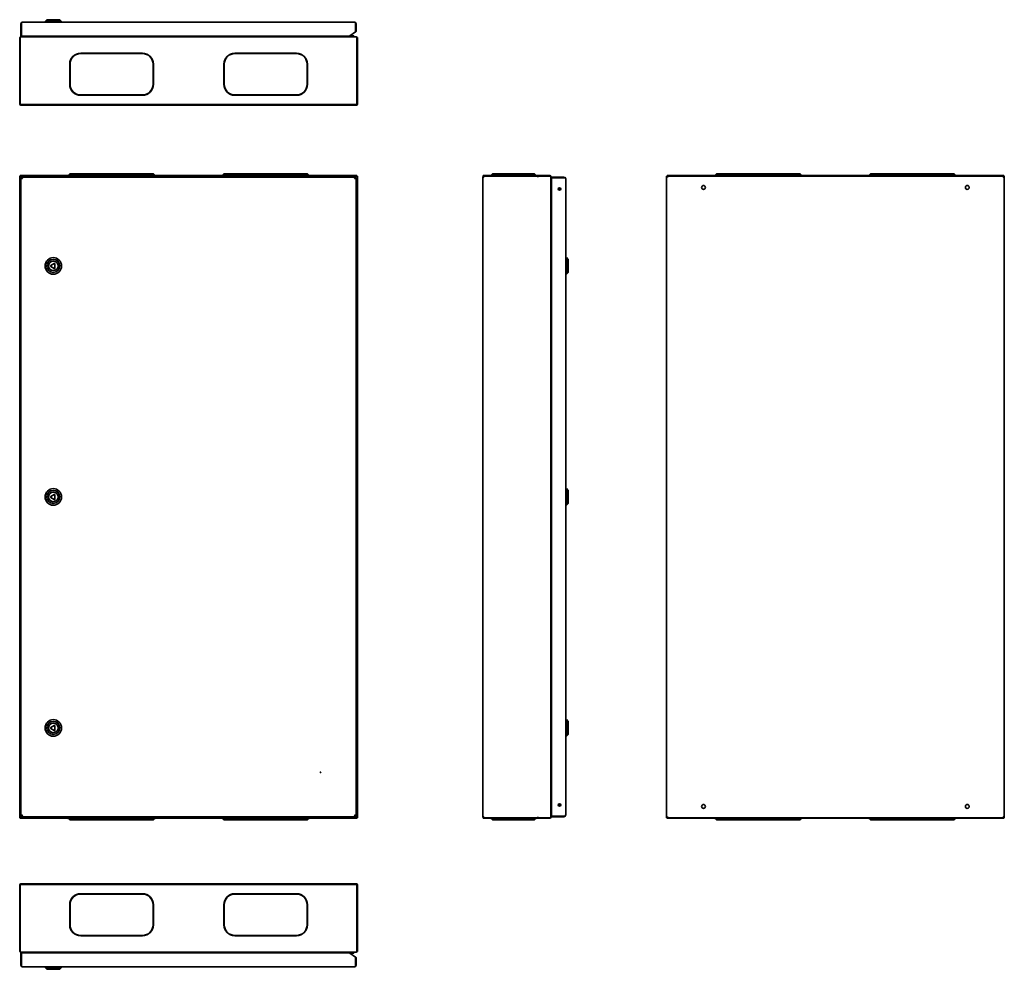
# Model space of a CAD drawing. Units: millimetres. Extents: x -1104 to 1816, y -488 to 1115.
# Drawn here: x 155 to 1816, y -488 to 1115 of the extents above; entities that cross this region are included whole.
import ezdxf

# ---------------------------------------------------------------- set-up
doc = ezdxf.new("R2010")
doc.units = ezdxf.units.MM

msp = doc.modelspace()

# ---------------------------------------------------------------- linework, layer by layer
at = {"color": 7, "linetype": 'Continuous', "lineweight": 35}
for p, q in [((200.6, 1115.4), (197.6, 1112.4)), ((222.6, 1115.4), (200.6, 1115.4)), ((225.6, 1112.4), (222.6, 1115.4)), ((156.6, 1108.3), (156.6, 1088.4)), ((157.6, 1108.3), (157.6, 1088.4)), ((157.7, 1088.4), (157.7, 1108.3)), ((157.7, 1108.3), (157.7, 1088.4)), ((159.7, 1111.4), (719.5, 1111.4)), ((197.6, 1112.4), (197.6, 1111.4)), ((225.6, 1112.4), (197.6, 1112.4)), ((225.6, 1111.4), (225.6, 1112.4)), ((721.4, 1108.3), (721.4, 1094.9)), ((721.5, 1108.3), (721.4, 1108.3)), ((721.5, 1108.3), (721.5, 1096)), ((721.6, 1096), (721.6, 1108.3)), ((722.6, 1096), (722.6, 1108.3)), ((154.9, 1064.5), (154.9, 1084.5)), ((155.9, 1085.1), (155.2, 1085.6)), ((155.7, 1064.5), (155.7, 1084.5)), ((155.9, 1084.5), (155.9, 972.3)), ((156.7, 1086.3), (156.7, 1086.3)), ((156.7, 1086.3), (156.9, 1086.3)), ((722.9, 1086.3), (156.9, 1086.3)), ((157.6, 1088.4), (157.6, 1088.4)), ((157.6, 1087.4), (157.6, 1088.4)), ((157.7, 1087.4), (710.1, 1087.4)), ((163.1, 1087.4), (163.1, 1086.3)), ((173.2, 1086.3), (173.2, 1087.4)), ((177.6, 1086.4), (173.2, 1086.4)), ((178.2, 1087.3), (178.2, 1087.4)), ((178.2, 1087.3), (178.9, 1087.3)), ((178.9, 1087.3), (178.9, 1087.4)), ((700.9, 1087.3), (700.9, 1087.4)), ((701.6, 1087.3), (700.9, 1087.3)), ((701.6, 1087.3), (701.6, 1087.4)), ((711.7, 1088.4), (710.1, 1087.4)), ((711.5, 1088.3), (711.6, 1088.3)), ((711.6, 1088.3), (718.6, 1088.3)), ((711.7, 1088.4), (721.4, 1094.9)), ((718.6, 1088.3), (718.6, 1086.3)), ((723.1, 1086.3), (722.9, 1086.3)), ((723.1, 1086.3), (723.1, 1086.3)), ((723.9, 1085.1), (724.5, 1085.6)), ((723.9, 972.3), (723.9, 1084.5)), ((724.1, 1064.5), (724.1, 1084.5)), ((724.9, 1064.5), (724.9, 1084.5)), ((154.9, 1064.5), (155.7, 1064.5)), ((154.9, 973.1), (154.9, 1064.5)), ((155.7, 1064.5), (155.9, 1064.5)), ((724.1, 1064.5), (723.9, 1064.5)), ((724.9, 1064.5), (724.1, 1064.5)), ((724.9, 973.1), (724.9, 1064.5)), ((257.9, 1058.9), (361.9, 1058.9)), ((257.9, 1058.3), (361.9, 1058.3)), ((621.9, 1058.9), (517.9, 1058.9)), ((621.9, 1058.3), (517.9, 1058.3)), ((239.3, 1006.3), (239.3, 1040.3)), ((239.9, 1006.3), (239.9, 1040.3)), ((379.9, 1040.3), (379.9, 1006.3)), ((380.4, 1040.3), (380.4, 1006.3)), ((499.3, 1040.3), (499.3, 1006.3)), ((499.9, 1040.3), (499.9, 1006.3)), ((639.9, 1006.3), (639.9, 1040.3)), ((640.4, 1006.3), (640.4, 1040.3)), ((361.9, 988.3), (257.9, 988.3)), ((361.9, 987.8), (257.9, 987.8)), ((517.9, 988.3), (621.9, 988.3)), ((517.9, 987.8), (621.9, 987.8)), ((154.9, 973.1), (155.7, 973.1)), ((155.9, 972.3), (723.9, 972.3)), ((156.7, 971.3), (156.7, 972.1)), ((723.1, 971.3), (156.7, 971.3)), ((723.1, 971.3), (723.1, 972.1)), ((724.9, 973.1), (724.1, 973.1)), ((154.9, 851.4), (154.9, -232)), ((154.9, 851.4), (155.2, 851.4)), ((155.2, 851.4), (156.7, 850.6)), ((155.9, 851.4), (155.2, 851.4)), ((156.9, 850.4), (155.9, 852.2)), ((155.9, 852.2), (723.9, 852.2)), ((155.9, 851.4), (155.9, 852.2)), ((155.9, 851.4), (156.7, 850.6)), ((156.6, 848.6), (159.7, 846.6)), ((156.6, 848.6), (157.6, 848.6)), ((156.6, 848.6), (156.6, -229.2)), ((156.7, 850.6), (157.7, 849.6)), ((157.7, 849.6), (156.9, 850.4)), ((157.6, 848.6), (159.7, 846.6)), ((721.4, 849.7), (157.7, 849.7)), ((159.7, 846.6), (157.7, 849.7)), ((157.7, 849.7), (157.7, 848.7)), ((159.7, 846.6), (157.7, 848.7)), ((239.3, 855), (237, 852.7)), ((239.3, 855), (257.9, 855)), ((257.9, 855), (361.9, 855)), ((361.9, 855), (380.4, 855)), ((382.7, 852.7), (380.4, 855)), ((497, 852.7), (499.3, 855)), ((517.9, 855), (499.3, 855)), ((621.9, 855), (517.9, 855)), ((640.4, 855), (621.9, 855)), ((640.4, 855), (642.7, 852.7)), ((721.4, 849.7), (719.5, 846.6)), ((721.4, 848.7), (719.5, 846.6)), ((719.5, 846.6), (722.6, 848.6)), ((719.5, 846.6), (721.6, 848.6)), ((720.5, 847.7), (720.5, 847.5)), ((721.5, 848.6), (721.3, 848.6)), ((723.1, 850.6), (721.4, 849)), ((721.4, 849), (722.9, 850.4)), ((721.4, 849.7), (721.4, 848.7)), ((721.5, 848.6), (721.5, 848.5)), ((721.6, 848.6), (721.5, 848.6)), ((722.6, 848.6), (721.6, 848.6)), ((722.6, -229.2), (722.6, 848.6)), ((722.9, 850.4), (723.9, 852.2)), ((724.5, 851.4), (723.1, 850.6)), ((723.9, 851.4), (723.1, 850.6)), ((723.9, 851.4), (723.9, 852.2)), ((723.9, 851.4), (724.5, 851.4)), ((724.9, 851.4), (724.5, 851.4)), ((724.9, 851.4), (724.9, -232)), ((936.1, 849.6), (936.1, -230.2)), ((936.1, 849.6), (937.9, 849.6)), ((937.1, 851.4), (937.1, 852.2)), ((937.1, 852.2), (1049.3, 852.2)), ((937.1, 851.4), (1029.3, 851.4)), ((938, 851.4), (937.9, 849.6)), ((937.9, 851.4), (937.9, 850.6)), ((937.9, 850.6), (938, 850.6)), ((952.5, 855), (950.3, 852.7)), ((952.5, 855), (971.1, 855)), ((971.1, 855), (1005.1, 855)), ((1005.1, 855), (1023.7, 855)), ((1023.7, 855), (1025.9, 852.7)), ((1029.3, 851.4), (1049.3, 851.4)), ((1029.3, 851.4), (1029.3, 849.6)), ((1049.3, 851.4), (1050.3, 851.4)), ((1051.1, 850.6), (1051.1, -231.2)), ((1052.1, 848.6), (1053.1, 848.6)), ((1052.1, 848.5), (1052.1, -229.1)), ((1073.1, 849.7), (1053.2, 849.7)), ((1073.1, 848.7), (1053.2, 848.7)), ((1053.2, 848.6), (1073.1, 848.6)), ((1073.1, 848.6), (1053.2, 848.6)), ((1246.2, 851.4), (1247, 851.4)), ((1246.2, 851.4), (1246.2, 849.6)), ((1246.2, 849.6), (1246.2, -230.2)), ((1248, 849.6), (1246.2, 849.6)), ((1247, 851.4), (1247, 851.1)), ((1247, 851.4), (1247.2, 851.4)), ((1247.2, 851.4), (1247.2, 852.2)), ((1247.2, 852.2), (1815.2, 852.2)), ((1247.2, 851.4), (1815.2, 851.4)), ((1247.3, 851.3), (1247.2, 851.4)), ((1248, 849.6), (1248.2, 851.4)), ((1248, 851.4), (1248, 850.6)), ((1248.1, 850.6), (1248, 850.6)), ((1330.6, 855), (1328.4, 852.7)), ((1349.2, 855), (1330.6, 855)), ((1453.2, 855), (1349.2, 855)), ((1471.8, 855), (1453.2, 855)), ((1474, 852.7), (1471.8, 855)), ((1588.4, 852.7), (1590.6, 855)), ((1590.6, 855), (1609.2, 855)), ((1609.2, 855), (1713.2, 855)), ((1713.2, 855), (1731.8, 855)), ((1731.8, 855), (1734, 852.7)), ((1814.4, 849.6), (1814.2, 851.4)), ((1814.3, 850.6), (1814.4, 850.6)), ((1814.4, 851.4), (1814.4, 850.6)), ((1814.4, 849.6), (1816.2, 849.6)), ((1815.1, 851.3), (1815.2, 851.4)), ((1815.2, 851.4), (1815.2, 852.2)), ((1815.4, 851.4), (1815.2, 851.4)), ((1816.2, 851.4), (1815.4, 851.4)), ((1815.4, 851.4), (1815.4, 851.1)), ((1816.2, 851.4), (1816.2, 849.6)), ((1816.2, 849.6), (1816.2, -230.2)), ((1076.2, 846.6), (1076.2, -227.2)), ((1052.1, 829.2), (1052.1, 829.2)), ((1052.1, 828.3), (1052.1, 828.8)), ((1052.1, 828.8), (1052.1, 828.8)), ((1063.6, 829.2), (1067.4, 829.2)), ((1063.8, 828.8), (1067.4, 828.8)), ((1067.4, 828.8), (1067.6, 828.8)), ((1067.7, 830.2), (1067.7, 830.3)), ((1067.7, 830.2), (1067.7, 829.2)), ((1052.1, 787.2), (1051.1, 787.2)), ((1051.1, 777.1), (1052.1, 777.1)), ((1052.1, 737.2), (1051.1, 737.2)), ((1051.1, 727.1), (1052.1, 727.1)), ((212.9, 703.8), (207.3, 700.6)), ((207.3, 698.8), (212.9, 695.6)), ((214.4, 696.4), (214.4, 703)), ((1051.2, 707), (1051.2, 700)), ((1051.2, 700), (1051.2, 699.4)), ((1051.2, 692.4), (1051.2, 699.4)), ((1077.2, 713.7), (1076.2, 713.7)), ((1080.2, 710.7), (1077.2, 713.7)), ((1077.2, 699.7), (1077.2, 713.7)), ((1077.2, 685.7), (1077.2, 699.7)), ((1080.2, 699.7), (1080.2, 710.7)), ((1080.2, 688.7), (1080.2, 699.7)), ((1076.2, 685.7), (1077.2, 685.7)), ((1077.2, 685.7), (1080.2, 688.7)), ((1052.1, 339.7), (1051.1, 339.7)), ((1051.1, 329.6), (1052.1, 329.6)), ((1051.2, 317), (1051.2, 310)), ((1077.2, 323.7), (1076.2, 323.7)), ((1080.2, 320.7), (1077.2, 323.7)), ((1077.2, 309.7), (1077.2, 323.7)), ((1080.2, 309.7), (1080.2, 320.7)), ((212.9, 313.8), (207.3, 310.6)), ((207.3, 308.8), (212.9, 305.6)), ((214.4, 306.4), (214.4, 313)), ((1051.2, 310), (1051.2, 309.4)), ((1051.2, 302.4), (1051.2, 309.4)), ((1077.2, 295.7), (1077.2, 309.7)), ((1080.2, 298.7), (1080.2, 309.7)), ((1052.1, 289.7), (1051.1, 289.7)), ((1076.2, 295.7), (1077.2, 295.7)), ((1077.2, 295.7), (1080.2, 298.7)), ((1051.1, 279.6), (1052.1, 279.6)), ((1077.2, -66.3), (1076.2, -66.3)), ((1080.2, -69.3), (1077.2, -66.3)), ((1077.2, -80.3), (1077.2, -66.3)), ((212.9, -76.2), (207.3, -79.4)), ((207.3, -81.2), (212.9, -84.4)), ((214.4, -83.6), (214.4, -77)), ((1051.2, -73), (1051.2, -80)), ((1051.2, -80), (1051.2, -80.6)), ((1051.2, -87.6), (1051.2, -80.6)), ((1077.2, -94.3), (1077.2, -80.3)), ((1080.2, -80.3), (1080.2, -69.3)), ((1080.2, -91.3), (1080.2, -80.3)), ((1076.2, -94.3), (1077.2, -94.3)), ((1077.2, -94.3), (1080.2, -91.3)), ((1052.1, -107.8), (1051.1, -107.8)), ((1051.1, -117.9), (1052.1, -117.9)), ((1052.1, -157.8), (1051.1, -157.8)), ((1051.1, -167.9), (1052.1, -167.9)), ((1052.1, -208.9), (1052.1, -209.4)), ((1052.1, -209.4), (1052.1, -209.4)), ((1052.1, -209.8), (1052.1, -209.8)), ((1063.6, -209.8), (1067.4, -209.8)), ((1063.8, -209.4), (1067.4, -209.4)), ((1067.4, -209.4), (1067.6, -209.4)), ((1067.7, -209.8), (1067.7, -210.8)), ((1067.7, -210.8), (1067.7, -211)), ((154.9, -232), (155.2, -232)), ((155.2, -232), (156.7, -231.2)), ((155.9, -232), (155.2, -232)), ((156.9, -231), (155.9, -232.8)), ((155.9, -232), (156.7, -231.2)), ((155.9, -232), (155.9, -232.8)), ((159.7, -227.2), (156.6, -229.2)), ((156.6, -229.2), (157.6, -229.2)), ((156.7, -231.2), (157.7, -230.2)), ((157.7, -230.2), (156.9, -231)), ((159.7, -227.2), (157.6, -229.2)), ((157.7, -230.3), (159.7, -227.2)), ((157.7, -229.3), (159.7, -227.2)), ((157.7, -230.3), (157.7, -229.3)), ((157.7, -230.3), (721.4, -230.3)), ((719.5, -227.2), (721.4, -230.3)), ((722.6, -229.2), (719.5, -227.2)), ((721.6, -229.2), (719.5, -227.2)), ((719.5, -227.2), (721.4, -229.3)), ((720.5, -228.1), (720.5, -228.3)), ((721.5, -229.2), (721.3, -229.2)), ((721.4, -230.3), (721.4, -229.3)), ((723.1, -231.2), (721.4, -229.6)), ((721.4, -229.6), (722.9, -231)), ((721.5, -229.1), (721.5, -229.2)), ((721.5, -229.2), (721.6, -229.2)), ((722.6, -229.2), (721.6, -229.2)), ((722.9, -231), (723.9, -232.8)), ((724.5, -232), (723.1, -231.2)), ((723.9, -232), (723.1, -231.2)), ((723.9, -232), (724.5, -232)), ((723.9, -232), (723.9, -232.8)), ((724.9, -232), (724.5, -232)), ((936.1, -230.2), (937.9, -230.2)), ((937.1, -232), (937.1, -232.8)), ((1029.3, -232), (937.1, -232)), ((938, -232), (937.9, -230.2)), ((937.9, -232), (937.9, -231.2)), ((937.9, -231.2), (938, -231.2)), ((1029.3, -232), (1029.3, -230.2)), ((1029.3, -232), (1049.3, -232)), ((1049.3, -232), (1050.3, -232)), ((1052.1, -229.3), (1053.1, -229.3)), ((1073.1, -229.2), (1053.2, -229.2)), ((1053.2, -229.2), (1073.1, -229.2)), ((1053.2, -229.3), (1073.1, -229.3)), ((1053.2, -230.3), (1073.1, -230.3)), ((1248, -230.2), (1246.2, -230.2)), ((1246.2, -232), (1246.2, -230.2)), ((1246.2, -232), (1247, -232)), ((1247, -232), (1247, -231.7)), ((1247, -232), (1247.2, -232)), ((1247.3, -231.9), (1247.2, -232)), ((1815.2, -232), (1247.2, -232)), ((1247.2, -232), (1247.2, -232.8)), ((1248, -230.2), (1248.2, -232)), ((1248, -232), (1248, -231.2)), ((1248.1, -231.2), (1248, -231.2)), ((1814.4, -230.2), (1814.2, -232)), ((1814.3, -231.2), (1814.4, -231.2)), ((1814.4, -230.2), (1816.2, -230.2)), ((1814.4, -232), (1814.4, -231.2)), ((1815.1, -231.9), (1815.2, -232)), ((1815.4, -232), (1815.2, -232)), ((1815.2, -232), (1815.2, -232.8)), ((1815.4, -232), (1815.4, -231.7)), ((1816.2, -232), (1815.4, -232)), ((1816.2, -232), (1816.2, -230.2)), ((723.9, -232.8), (155.9, -232.8)), ((239.3, -235.6), (237, -233.3)), ((239.3, -235.6), (257.9, -235.6)), ((257.9, -235.6), (361.9, -235.6)), ((361.9, -235.6), (380.4, -235.6)), ((382.7, -233.3), (380.4, -235.6)), ((497, -233.3), (499.3, -235.6)), ((517.9, -235.6), (499.3, -235.6)), ((621.9, -235.6), (517.9, -235.6)), ((640.4, -235.6), (621.9, -235.6)), ((640.4, -235.6), (642.7, -233.3)), ((1049.3, -232.8), (937.1, -232.8)), ((952.5, -235.6), (950.3, -233.3)), ((952.5, -235.6), (971.1, -235.6)), ((971.1, -235.6), (1005.1, -235.6)), ((1005.1, -235.6), (1023.7, -235.6)), ((1023.7, -235.6), (1025.9, -233.3)), ((1815.2, -232.8), (1247.2, -232.8)), ((1330.6, -235.6), (1328.4, -233.3)), ((1349.2, -235.6), (1330.6, -235.6)), ((1453.2, -235.6), (1349.2, -235.6)), ((1471.8, -235.6), (1453.2, -235.6)), ((1474, -233.3), (1471.8, -235.6)), ((1588.4, -233.3), (1590.6, -235.6)), ((1590.6, -235.6), (1609.2, -235.6)), ((1609.2, -235.6), (1713.2, -235.6)), ((1713.2, -235.6), (1731.8, -235.6)), ((1731.8, -235.6), (1734, -233.3)), ((154.9, -345.5), (154.9, -436.9)), ((154.9, -345.5), (155.7, -345.5)), ((155.9, -344.7), (155.9, -456.9)), ((723.9, -344.7), (155.9, -344.7)), ((723.1, -343.7), (156.7, -343.7)), ((156.7, -343.7), (156.7, -344.5)), ((723.1, -343.7), (723.1, -344.5)), ((723.9, -456.9), (723.9, -344.7)), ((724.9, -345.5), (724.1, -345.5)), ((724.9, -345.5), (724.9, -436.9)), ((361.9, -360.2), (257.9, -360.2)), ((361.9, -360.7), (257.9, -360.7)), ((517.9, -360.2), (621.9, -360.2)), ((517.9, -360.7), (621.9, -360.7)), ((239.3, -378.7), (239.3, -412.7)), ((239.9, -378.7), (239.9, -412.7)), ((379.9, -412.7), (379.9, -378.7)), ((380.4, -412.7), (380.4, -378.7)), ((499.3, -412.7), (499.3, -378.7)), ((499.9, -412.7), (499.9, -378.7)), ((639.9, -378.7), (639.9, -412.7)), ((640.4, -378.7), (640.4, -412.7)), ((257.9, -430.7), (361.9, -430.7)), ((257.9, -431.3), (361.9, -431.3)), ((621.9, -430.7), (517.9, -430.7)), ((621.9, -431.3), (517.9, -431.3)), ((154.9, -436.9), (155.7, -436.9)), ((154.9, -436.9), (154.9, -456.9)), ((155.7, -436.9), (155.7, -456.9)), ((155.7, -436.9), (155.9, -436.9)), ((724.1, -436.9), (723.9, -436.9)), ((724.9, -436.9), (724.1, -436.9)), ((724.1, -436.9), (724.1, -456.9)), ((724.9, -436.9), (724.9, -456.9)), ((155.9, -457.5), (155.2, -458)), ((156.6, -460.8), (156.6, -480.7)), ((156.7, -458.7), (156.7, -458.7)), ((156.7, -458.7), (156.9, -458.7)), ((156.9, -458.7), (722.9, -458.7)), ((157.6, -459.8), (157.6, -460.8)), ((157.6, -460.8), (157.6, -480.7)), ((157.6, -460.8), (157.6, -460.8)), ((710.1, -459.8), (157.7, -459.8)), ((157.7, -480.7), (157.7, -460.8)), ((157.7, -460.8), (157.7, -480.7)), ((163.1, -458.7), (163.1, -459.8)), ((173.2, -459.8), (173.2, -458.7)), ((177.6, -458.8), (173.2, -458.8)), ((178.2, -459.7), (178.2, -459.8)), ((178.2, -459.7), (178.9, -459.7)), ((178.9, -459.7), (178.9, -459.8)), ((701.6, -459.7), (700.9, -459.7)), ((700.9, -459.7), (700.9, -459.8)), ((701.6, -459.7), (701.6, -459.8)), ((710.1, -459.8), (711.7, -460.8)), ((711.5, -460.7), (711.6, -460.7)), ((718.6, -460.7), (711.6, -460.7)), ((721.4, -467.3), (711.7, -460.8)), ((718.6, -458.7), (718.6, -460.7)), ((723.1, -458.7), (722.9, -458.7)), ((723.1, -458.7), (723.1, -458.7)), ((723.9, -457.5), (724.5, -458)), ((721.4, -467.3), (721.4, -480.7)), ((721.5, -480.7), (721.4, -480.7)), ((721.5, -468.4), (721.5, -480.7)), ((721.6, -480.7), (721.6, -468.4)), ((722.6, -480.7), (722.6, -468.4)), ((719.5, -483.8), (159.7, -483.8)), ((197.6, -483.8), (197.6, -484.8)), ((197.6, -484.8), (200.6, -487.8)), ((197.6, -484.8), (225.6, -484.8)), ((200.6, -487.8), (222.6, -487.8)), ((222.6, -487.8), (225.6, -484.8)), ((225.6, -484.8), (225.6, -483.8))]:
    msp.add_line(p, q, dxfattribs=at)
at = {"color": 7, "linetype": 'Continuous', "lineweight": 35, "flags": 128}
for points in [[(1067.7, 829.1), (1067.6, 829.2), (1067.4, 829.2)], [(1067.7, -209.8), (1067.6, -209.8), (1067.4, -209.8)]]:
    msp.add_lwpolyline(points, dxfattribs=at)
at = {"color": 7, "linetype": 'Continuous', "lineweight": 35}
for centre, radius in [((1065.7, 829.7), 2.1), ((1308.7, 832.2), 3.25), ((1753.7, 832.2), 3.25), ((211.6, 699.7), 14), ((211.6, 699.7), 11), ((211.6, 699.7), 8), ((211.6, 309.7), 14), ((211.6, 309.7), 11), ((211.6, 309.7), 8), ((211.6, -80.3), 14), ((211.6, -80.3), 11), ((211.6, -80.3), 8), ((662.6, -155.3), 0.5), ((1065.7, -210.3), 2.1), ((1308.7, -212.8), 3.25), ((1753.7, -212.8), 3.25)]:
    msp.add_circle(centre, radius, dxfattribs=at)
for centre, radius, start, end in [((159.7, 1108.3), 3.1, 90, 180), ((159.7, 1108.3), 2.1, 152.2623, 180), ((159.7, 1108.3), 2, 164.8586, 180), ((719.5, 1108.3), 3.1, 360, 90), ((719.5, 1108.3), 2.1, 360, 27.7377), ((156.7, 1084.5), 1.8, 143.1301, 180), ((156.7, 1084.5), 1.8, 90, 143.1301), ((156.7, 1084.5), 1, 143.1301, 180), ((157.6, 1088.4), 1.05, 180, 270), ((157.6, 1088.4), 0.05, 270, 0), ((177.2, 1087.3), 1, 270, 0), ((702.6, 1087.3), 1, 180, 270), ((705.6, 1090.3), 4, 227.5189, 270), ((721.5, 1096), 1.05, 265.005, 360), ((721.5, 1096), 0.05, 180, 360), ((723.1, 1084.5), 1.8, 36.8699, 90), ((723.1, 1084.5), 1, 360, 36.8699), ((723.1, 1084.5), 1.8, 360, 36.8699), ((257.9, 1040.3), 18.6, 90, 180), ((257.9, 1040.3), 18, 90, 180), ((361.9, 1040.3), 18.6, 0, 90), ((361.9, 1040.3), 18, 0, 90), ((517.9, 1040.3), 18.6, 90, 180), ((517.9, 1040.3), 18, 90, 180), ((621.9, 1040.3), 18.6, 0, 90), ((621.9, 1040.3), 18, 0, 90), ((257.9, 1006.3), 18.6, 180, 270), ((257.9, 1006.3), 18, 180, 270), ((361.9, 1006.3), 18.6, 270, 0), ((361.9, 1006.3), 18, 270, 0), ((517.9, 1006.3), 18.6, 180, 270), ((517.9, 1006.3), 18, 180, 270), ((621.9, 1006.3), 18.6, 270, 0), ((621.9, 1006.3), 18, 270, 0), ((156.7, 973.1), 1.8, 180, 270), ((156.7, 973.1), 1, 180, 216.8699), ((156.7, 973.1), 1, 233.1301, 270), ((723.1, 973.1), 1.8, 270, 0), ((723.1, 973.1), 1, 270, 306.8699), ((723.1, 973.1), 1, 323.1301, 0), ((235.8, 853.9), 1.7, 270, 315), ((383.9, 853.9), 1.7, 225, 270), ((495.8, 853.9), 1.7, 270, 315), ((643.9, 853.9), 1.7, 225, 270), ((937.9, 849.6), 1.8, 90, 180), ((937.9, 849.6), 1, 90, 180), ((949.1, 853.9), 1.7, 270, 315), ((1027.1, 853.9), 1.7, 225, 270), ((1049.3, 850.4), 1.8, 14.4775, 90), ((1053.2, 848.6), 1.05, 180, 187.3867), ((1053.2, 848.6), 0.05, 180, 270), ((1073.1, 846.6), 3.1, 360, 90), ((1073.1, 846.6), 2.1, 62.2623, 90), ((1073.1, 846.6), 2, 74.8586, 90), ((1248, 849.6), 1.8, 90, 180), ((1248, 849.6), 1, 90, 180), ((1327.2, 853.9), 1.7, 270, 315), ((1475.2, 853.9), 1.7, 225, 270), ((1587.2, 853.9), 1.7, 270, 315), ((1735.2, 853.9), 1.7, 225, 270), ((1814.4, 849.6), 1.8, 0, 90), ((1814.4, 849.6), 1, 0, 90), ((1052.1, 830.2), 1, 180, 270), ((1052.1, 830.2), 1.8, 257.4731, 270), ((207.8, 699.7), 1, 120, 240), ((213.4, 703), 1, 0, 120), ((213.4, 696.4), 1, 240, 0), ((207.8, 309.7), 1, 120, 240), ((213.4, 313), 1, 0, 120), ((213.4, 306.4), 1, 240, 0), ((207.8, -80.3), 1, 120, 240), ((213.4, -77), 1, 0, 120), ((213.4, -83.6), 1, 240, 0), ((1052.1, -210.8), 1, 90, 180), ((1052.1, -210.8), 1.8, 90, 102.5269), ((937.9, -230.2), 1.8, 180, 270), ((937.9, -230.2), 1, 180, 270), ((1049.3, -231), 1.8, 270, 345.5225), ((1053.2, -229.3), 1.05, 172.6133, 180), ((1053.2, -229.3), 0.05, 90, 180), ((1073.1, -227.2), 3.1, 270, 0), ((1073.1, -227.2), 2.1, 270, 297.7377), ((1073.1, -227.2), 2, 270, 285.1414), ((1248, -230.2), 1.8, 180, 270), ((1248, -230.2), 1, 180, 270), ((1814.4, -230.2), 1, 270, 0), ((1814.4, -230.2), 1.8, 270, 0), ((235.8, -234.5), 1.7, 45, 90), ((383.9, -234.5), 1.7, 90, 135), ((495.8, -234.5), 1.7, 45, 90), ((643.9, -234.5), 1.7, 90, 135), ((949.1, -234.5), 1.7, 45, 90), ((1027.1, -234.5), 1.7, 90, 135), ((1327.2, -234.5), 1.7, 45, 90), ((1475.2, -234.5), 1.7, 90, 135), ((1587.2, -234.5), 1.7, 45, 90), ((1735.2, -234.5), 1.7, 90, 135), ((156.7, -345.5), 1.8, 90, 180), ((156.7, -345.5), 1, 143.1301, 180), ((156.7, -345.5), 1, 90, 126.8699), ((723.1, -345.5), 1.8, 0, 90), ((723.1, -345.5), 1, 53.1301, 90), ((723.1, -345.5), 1, 0, 36.8699), ((257.9, -378.7), 18.6, 90, 180), ((257.9, -378.7), 18, 90, 180), ((361.9, -378.7), 18.6, 0, 90), ((361.9, -378.7), 18, 0, 90), ((517.9, -378.7), 18.6, 90, 180), ((517.9, -378.7), 18, 90, 180), ((621.9, -378.7), 18.6, 0, 90), ((621.9, -378.7), 18, 0, 90), ((257.9, -412.7), 18.6, 180, 270), ((257.9, -412.7), 18, 180, 270), ((361.9, -412.7), 18.6, 270, 0), ((361.9, -412.7), 18, 270, 0), ((517.9, -412.7), 18.6, 180, 270), ((517.9, -412.7), 18, 180, 270), ((621.9, -412.7), 18.6, 270, 0), ((621.9, -412.7), 18, 270, 0), ((156.7, -456.9), 1.8, 180, 216.8699), ((156.7, -456.9), 1.8, 216.8699, 270), ((156.7, -456.9), 1, 180, 216.8699), ((157.6, -460.8), 1.05, 90, 180), ((157.6, -460.8), 0.05, 0, 90), ((177.2, -459.7), 1, 0, 90), ((702.6, -459.7), 1, 90, 180), ((705.6, -462.7), 4, 90, 132.4811), ((723.1, -456.9), 1.8, 270, 323.1301), ((723.1, -456.9), 1, 323.1301, 0), ((723.1, -456.9), 1.8, 323.1301, 0), ((159.7, -480.7), 3.1, 180, 270), ((159.7, -480.7), 2.1, 180, 207.7377), ((159.7, -480.7), 2, 180, 195.1414), ((719.5, -480.7), 3.1, 270, 0), ((719.5, -480.7), 2.1, 332.2623, 0), ((721.5, -468.4), 1.05, 0, 94.995), ((721.5, -468.4), 0.05, 0, 180)]:
    msp.add_arc(centre, radius, start, end, dxfattribs=at)
for centre, major_axis, ratio, start_param, end_param in [((159.7, 1108.3), (0, 3.1), 0.6318, 0, 1.570796), ((719.5, 1108.3), (0, 3.1), 0.6318, 4.712389, 6.283185), ((156.9, 1084.5), (0, 1.8), 0.555556, 0, 1.570796), ((177.1, 1087.3), (1.8, 0), 0.555556, 4.712389, 6.283185), ((702.7, 1087.3), (1.8, 0), 0.555556, 3.141593, 4.712389), ((722.9, 1084.5), (0, 1.8), 0.555556, 4.712389, 6.283185), ((156.7, 973.1), (1.8, 0), 0.098209, 2.03135, 3.141593), ((156.7, 973.1), (1, 0), 0.176777, 2.498092, 3.141593), ((156.7, 973.1), (0, 1.8), 0.098209, 3.141593, 4.251835), ((156.7, 973.1), (0, 1), 0.176777, 3.141593, 3.785094), ((723.1, 973.1), (0, 1.8), 0.098209, 2.03135, 3.141593), ((723.1, 973.1), (0, 1), 0.176777, 2.498092, 3.141593), ((723.1, 973.1), (1.8, 0), 0.098209, 0, 1.110242), ((723.1, 973.1), (1, 0), 0.176777, 0, 0.643501), ((1049.3, 850.6), (1.8, 0), 0.555556, 0, 0.927295), ((1053.2, 848.5), (1.05, 0), 0.047619, 1.570796, 3.141593), ((1073.1, 846.6), (3.1, 0), 0.6318, 0, 1.570796), ((1052.1, 830.1), (0, 1.8), 0.555556, 1.570796, 3.141593), ((1052.1, -210.7), (0, 1.8), 0.555556, 0, 1.570796), ((1049.3, -231.2), (1.8, 0), 0.555556, 5.35589, 6.283185), ((1053.2, -229.1), (1.05, 0), 0.047619, 3.141593, 4.712389), ((1073.1, -227.2), (3.1, 0), 0.6318, 4.712389, 6.283185), ((156.7, -345.5), (1.8, 0), 0.098209, 3.141593, 4.251835), ((156.7, -345.5), (1, 0), 0.176777, 3.141593, 3.785094), ((156.7, -345.5), (0, 1.8), 0.098209, 5.172943, 6.283185), ((156.7, -345.5), (0, 1), 0.176777, 5.639684, 6.283185), ((723.1, -345.5), (0, 1.8), 0.098209, 0, 1.110242), ((723.1, -345.5), (0, 1), 0.176777, 0, 0.643501), ((723.1, -345.5), (1, 0), 0.176777, 5.639684, 6.283185), ((723.1, -345.5), (1.8, 0), 0.098209, 5.172943, 6.283185), ((156.9, -456.9), (0, 1.8), 0.555556, 1.570796, 3.141593), ((177.1, -459.7), (1.8, 0), 0.555556, 0, 1.570796), ((702.7, -459.7), (1.8, 0), 0.555556, 1.570796, 3.141593), ((722.9, -456.9), (0, 1.8), 0.555556, 3.141593, 4.712389), ((159.7, -480.7), (0, 3.1), 0.6318, 1.570796, 3.141593), ((719.5, -480.7), (0, 3.1), 0.6318, 3.141593, 4.712389)]:
    msp.add_ellipse(centre, major_axis=major_axis, ratio=ratio, start_param=start_param, end_param=end_param, dxfattribs=at)
for points, knots in [([(721.5, 1108.3), (721.4, 1108.5), (721.4, 1108.8), (721.3, 1109), (721.3, 1109)], [0, 0, 0, 0, 0.9352725, 1, 1, 1, 1]), ([(157.7, 1088.4), (157.7, 1088.3), (157.7, 1088.1), (157.7, 1087.8), (157.7, 1087.6), (157.7, 1087.5), (157.7, 1087.4), (157.7, 1087.4), (157.7, 1087.4)], [0, 0, 0, 0, 0.2424565, 0.3693821, 0.4997457, 0.728953, 0.8491624, 1, 1, 1, 1]), ([(1052.1, 848.6), (1052.1, 848.7), (1052.1, 848.9), (1052.2, 849.1), (1052.4, 849.4), (1052.6, 849.5), (1052.8, 849.7), (1053, 849.7), (1053.2, 849.7)], [0, 0, 0, 0, 0.155186, 0.290444, 0.500345, 0.630695, 0.7576, 1, 1, 1, 1]), ([(1053.1, 848.6), (1053.1, 848.7), (1053.1, 848.7), (1053.1, 848.7), (1053.1, 848.7), (1053.1, 848.7), (1053.2, 848.7), (1053.2, 848.7), (1053.2, 848.7)], [0, 0, 0, 0, 0.329554, 0.553582, 0.679965, 0.794844, 0.900535, 1, 1, 1, 1]), ([(1053.2, -230.3), (1053, -230.3), (1052.8, -230.3), (1052.6, -230.1), (1052.4, -230), (1052.2, -229.7), (1052.1, -229.5), (1052.1, -229.3), (1052.1, -229.3)], [0, 0, 0, 0, 0.2424565, 0.3693821, 0.4997457, 0.728953, 0.8491624, 1, 1, 1, 1]), ([(1053.2, -229.3), (1053.2, -229.3), (1053.2, -229.3), (1053.1, -229.3), (1053.1, -229.3), (1053.1, -229.3), (1053.1, -229.3), (1053.1, -229.3), (1053.1, -229.3)], [0, 0, 0, 0, 0.0993524, 0.2050092, 0.3199252, 0.4464081, 0.6701051, 1, 1, 1, 1]), ([(157.7, -459.8), (157.7, -459.8), (157.7, -459.8), (157.7, -459.9), (157.7, -460), (157.7, -460.2), (157.7, -460.5), (157.7, -460.7), (157.7, -460.8)], [0, 0, 0, 0, 0.155186, 0.290444, 0.500345, 0.630695, 0.7576, 1, 1, 1, 1]), ([(721.3, -481.3), (721.4, -481.2), (721.4, -481), (721.5, -480.8), (721.5, -480.7)], [0, 0, 0, 0, 0.5202056, 1, 1, 1, 1])]:
    msp.add_open_spline(points, degree=3, knots=knots, dxfattribs=at)

doc.saveas('drawing.dxf')
